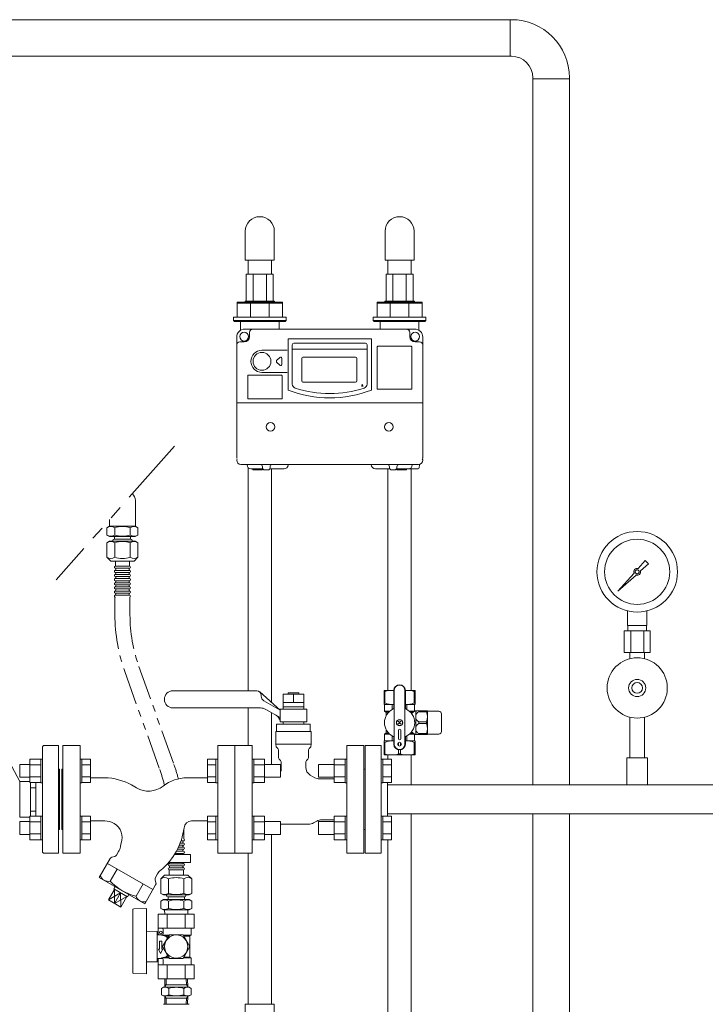
# Model space of a CAD drawing. Units: millimetres. Extents: x -7141 to 8297, y 2816 to 10792.
# Drawn here: x -34 to 603, y 4067 to 4982 of the extents above; entities that cross this region are included whole.
import ezdxf

# ---------------------------------------------------------------- set-up
doc = ezdxf.new("R2010")
doc.units = ezdxf.units.MM
doc.linetypes.add('PHANTOM', pattern=[63.5, 31.75, -6.35, 6.35, -6.35, 6.35, -6.35])
doc.linetypes.add('実線', pattern=[0])
for name, color, linetype in [('0029_28_01', 7, 'Continuous'), ('1', 7, 'Continuous'), ('CSLAYER17', 7, 'Continuous'), ('HI_VB', 7, 'Continuous'), ('NoLayerName_001', 7, 'Continuous'), ('NoLayerName_002', 7, 'Continuous'), ('NoLayerName_008', 7, 'Continuous'), ('NoLayerName_010', 7, 'Continuous'), ('NoLayerName_012', 7, 'Continuous')]:
    doc.layers.add(name, color=color, linetype=linetype)
for name, color, linetype, lineweight in [('ガス配管', 7, 'Continuous', 30), ('ガス配管細', 4, 'Continuous', 20), ('図面枠', 7, 'Continuous', 50)]:
    doc.layers.add(name, color=color, linetype=linetype, lineweight=lineweight)

msp = doc.modelspace()

# ---------------------------------------------------------------- linework, layer by layer
at = {"color": 3, "lineweight": 9}
for p, q in [((423.04, 4982.08), (-504.19, 4982.08)), ((421.94, 4982.08), (421.94, 4948.08)), ((423.04, 4948.08), (-109.19, 4948.08)), ((443.04, 4270.68), (443.04, 4928.08)), ((443.04, 4926.98), (477.04, 4926.98)), ((477.04, 4270.68), (477.04, 4928.08)), ((443.04, 4008.5), (443.04, 4243.48)), ((477.04, 4008.5), (477.04, 4243.48))]:
    msp.add_line(p, q, dxfattribs=at)
at = {"color": 30, "linetype": 'Continuous', "lineweight": 9}
for p, q in [((176.57, 4745.38), (201.62, 4745.38)), ((306.57, 4745.38), (331.62, 4745.38)), ((168.1, 4705.38), (168.1, 4719.38)), ((168.1, 4719.38), (202.85, 4719.38)), ((168.1, 4718.39), (210.1, 4718.39)), ((175.35, 4719.38), (175.35, 4720.38)), ((175.35, 4720.38), (202.85, 4720.38)), ((180.4, 4718.39), (180.4, 4705.38)), ((197.79, 4718.39), (197.79, 4705.38)), ((202.85, 4720.38), (202.85, 4719.38)), ((202.85, 4719.38), (210.1, 4719.38)), ((210.1, 4719.38), (210.1, 4705.38)), ((298.1, 4705.38), (298.1, 4719.38)), ((298.1, 4719.38), (332.85, 4719.38)), ((298.1, 4718.39), (340.1, 4718.39)), ((305.35, 4719.38), (305.35, 4720.38)), ((305.35, 4720.38), (332.85, 4720.38)), ((310.4, 4718.39), (310.4, 4705.38)), ((327.79, 4718.39), (327.79, 4705.38)), ((332.85, 4720.38), (332.85, 4719.38)), ((332.85, 4719.38), (340.1, 4719.38)), ((340.1, 4719.38), (340.1, 4705.38)), ((164.6, 4702.38), (164.6, 4705.38)), ((164.6, 4705.38), (168.1, 4705.38)), ((165.6, 4701.38), (164.6, 4702.38)), ((164.6, 4702.38), (213.6, 4702.38)), ((212.6, 4701.38), (165.6, 4701.38)), ((168.1, 4705.38), (210.1, 4705.38)), ((210.1, 4705.38), (213.6, 4705.38)), ((213.6, 4702.38), (212.6, 4701.38)), ((213.6, 4705.38), (213.6, 4702.38)), ((294.6, 4702.38), (294.6, 4705.38)), ((294.6, 4705.38), (298.1, 4705.38)), ((295.6, 4701.38), (294.6, 4702.38)), ((294.6, 4702.38), (343.6, 4702.38)), ((342.6, 4701.38), (295.6, 4701.38)), ((298.1, 4705.38), (340.1, 4705.38)), ((340.1, 4705.38), (343.6, 4705.38)), ((343.6, 4702.38), (342.6, 4701.38)), ((343.6, 4705.38), (343.6, 4702.38)), ((304.6, 4358.38), (304.6, 4345.67)), ((313.75, 4358.38), (304.6, 4358.38)), ((313.75, 4358.26), (313.75, 4358.51)), ((313.75, 4342.02), (313.75, 4358.38)), ((314.1, 4308.38), (314.1, 4358.38)), ((324.1, 4308.38), (324.1, 4358.38)), ((324.44, 4358.51), (324.44, 4358.26)), ((324.44, 4358.38), (333.6, 4358.38)), ((324.44, 4358.38), (333.6, 4358.38)), ((324.44, 4342.02), (324.44, 4358.38)), ((333.6, 4358.38), (333.6, 4345.67)), ((304.6, 4357.37), (305.49, 4357.37)), ((305.49, 4357.37), (305.49, 4346.68)), ((332.7, 4346.68), (332.7, 4357.37)), ((333.6, 4357.37), (332.7, 4357.37)), ((333.6, 4357.25), (333.6, 4357.5)), ((304.6, 4346.68), (305.49, 4346.68)), ((304.85, 4345.53), (304.6, 4345.67)), ((313.75, 4345.38), (305, 4345.38)), ((305.1, 4345.1), (305.1, 4338.98)), ((312.32, 4340.68), (312.32, 4344.98)), ((313.75, 4345.26), (313.75, 4345.51)), ((324.44, 4345.51), (324.44, 4345.26)), ((324.44, 4345.38), (333.19, 4345.38)), ((325.87, 4340.68), (325.87, 4344.98)), ((333.6, 4346.68), (332.7, 4346.68)), ((333.1, 4345.1), (333.1, 4339.1)), ((333.35, 4345.53), (333.6, 4345.67)), ((333.6, 4346.56), (333.6, 4346.81)), ((305.1, 4338.98), (306.35, 4338.26)), ((305.1, 4338.98), (309.89, 4338.98)), ((306.6, 4338.12), (308.98, 4338.12)), ((306.6, 4337.83), (306.6, 4334.77)), ((306.6, 4336.51), (306.6, 4336.26)), ((306.6, 4336.38), (307.56, 4336.38)), ((332.91, 4338.98), (328.3, 4338.98)), ((331.69, 4338.12), (329.21, 4338.12)), ((333.6, 4339.38), (333.7, 4339.38)), ((334.1, 4338.88), (334.96, 4339.38)), ((334.1, 4317.51), (334.1, 4339.26)), ((334.96, 4339.38), (344.98, 4339.38)), ((337.25, 4339.38), (337, 4339.38)), ((337.13, 4339.38), (337.13, 4338.55)), ((344.26, 4338.55), (337.13, 4338.55)), ((344.38, 4339.38), (344.13, 4339.38)), ((344.26, 4339.38), (344.26, 4338.55)), ((344.98, 4339.38), (345.1, 4339.18)), ((345.1, 4317.58), (345.1, 4339.18)), ((345.1, 4339.18), (355.64, 4339)), ((358.1, 4320.27), (358.1, 4336.5)), ((306.6, 4318.94), (306.6, 4322)), ((320.37, 4329.66), (317.82, 4327.11)), ((320.37, 4327.11), (317.82, 4329.66)), ((337.13, 4329.22), (337.13, 4327.55)), ((337.13, 4329.22), (344.26, 4329.22)), ((337.13, 4327.55), (344.26, 4327.55)), ((344.26, 4329.22), (344.26, 4327.55)), ((305.1, 4317.78), (306.35, 4318.51)), ((305.1, 4317.78), (309.89, 4317.78)), ((305.1, 4311.67), (305.1, 4317.78)), ((306.6, 4320.38), (307.56, 4320.38)), ((306.6, 4318.65), (308.98, 4318.65)), ((312.32, 4311.38), (312.32, 4316.09)), ((313.75, 4314.75), (313.75, 4308.38)), ((318.1, 4321.38), (318.1, 4313.38)), ((320.1, 4313.38), (320.1, 4321.38)), ((324.44, 4314.75), (324.44, 4308.38)), ((325.87, 4316.09), (325.87, 4311.38)), ((328.3, 4317.78), (332.91, 4317.78)), ((329.21, 4318.65), (331.69, 4318.65)), ((333.1, 4311.67), (333.1, 4317.67)), ((333.6, 4317.38), (333.7, 4317.38)), ((334.96, 4317.38), (334.1, 4317.88)), ((344.98, 4317.38), (334.96, 4317.38)), ((337, 4317.38), (337.25, 4317.38)), ((337.13, 4318.22), (337.13, 4317.38)), ((344.26, 4318.22), (337.13, 4318.22)), ((344.13, 4317.38), (344.38, 4317.38)), ((344.26, 4318.22), (344.26, 4317.38)), ((345.1, 4317.58), (344.98, 4317.38)), ((355.64, 4317.77), (345.1, 4317.58)), ((304.85, 4311.24), (304.6, 4311.1)), ((304.6, 4298.38), (304.6, 4311.1)), ((304.6, 4310.09), (305.49, 4310.09)), ((305.1, 4311.38), (313.75, 4311.38)), ((305.49, 4299.39), (305.49, 4310.09)), ((312.19, 4311.38), (312.44, 4311.38)), ((313.75, 4311.26), (313.75, 4311.51)), ((318.2, 4306.88), (318.2, 4309.89)), ((319.99, 4306.88), (319.99, 4309.89)), ((324.44, 4311.51), (324.44, 4311.26)), ((324.44, 4311.38), (333.1, 4311.38)), ((325.75, 4311.38), (326, 4311.38)), ((333.6, 4310.09), (332.7, 4310.09)), ((332.7, 4299.39), (332.7, 4310.09)), ((333.6, 4311.1), (333.35, 4311.24)), ((333.6, 4311.1), (333.6, 4298.38)), ((333.6, 4309.96), (333.6, 4310.21)), ((304.6, 4299.39), (305.49, 4299.39)), ((333.6, 4298.38), (304.6, 4298.38)), ((318.2, 4303.12), (318.2, 4299.39)), ((318.2, 4299.39), (319.99, 4299.39)), ((319.99, 4303.12), (319.99, 4299.39)), ((333.6, 4299.39), (332.7, 4299.39)), ((333.6, 4299.27), (333.6, 4299.52))]:
    msp.add_line(p, q, dxfattribs=at)
at = {"color": 30, "linetype": 'ByBlock', "lineweight": 9}
for p, q in [((284.13, 4640.96), (284.25, 4643.17)), ((284.25, 4643.17), (285.25, 4641.2)), ((284.25, 4643.17), (284.69, 4641.08))]:
    msp.add_line(p, q, dxfattribs=at)
at = {"linetype": 'PHANTOM', "lineweight": 9, "ltscale": 2}
msp.add_line((109.73, 4585.49), (-0.31, 4461.14), dxfattribs=at)
at = {"color": 30, "linetype": 'PHANTOM', "lineweight": 9}
for p, q in [((54.41, 4445.16), (54.41, 4428.67)), ((68.41, 4445.16), (68.41, 4428.67)), ((76.74, 4380.57), (109.26, 4289.51)), ((63.56, 4375.87), (96.08, 4284.8)), ((118.41, 4229.01), (118.41, 4220.22))]:
    msp.add_line(p, q, dxfattribs=at)
at = {"color": 6, "lineweight": 9}
for p, q in [((531.04, 4418.68), (531.04, 4432.27)), ((549.04, 4418.68), (549.04, 4432.27)), ((527.92, 4413.68), (527.92, 4393.68)), ((531.39, 4413.68), (531.39, 4418.68)), ((533.98, 4413.68), (533.98, 4393.68)), ((546.11, 4413.68), (546.11, 4393.68)), ((548.69, 4413.68), (548.69, 4418.68)), ((552.17, 4413.68), (552.17, 4393.68)), ((533.14, 4387.81), (533.14, 4393.68)), ((546.94, 4387.81), (546.94, 4393.68)), ((56.53, 4192.29), (50.04, 4181.04)), ((80.53, 4178.43), (74.04, 4167.18)), ((59.72, 4170.09), (48.36, 4163.72)), ((54.03, 4173.38), (54.09, 4160.35)), ((59.72, 4170.09), (54.09, 4160.35)), ((65.4, 4166.81), (54.09, 4160.35)), ((59.72, 4170.09), (59.82, 4156.98))]:
    msp.add_line(p, q, dxfattribs=at)
at = {"color": 2, "linetype": 'Continuous', "lineweight": 9}
for p, q in [((-12.02, 4307.08), (-13.02, 4306.08)), ((-13.02, 4306.08), (-13.02, 4257.08)), ((-12.02, 4307.08), (1.98, 4307.08)), ((1.98, 4307.08), (1.98, 4257.08)), ((-49.29, 4302.08), (-34.16, 4273.68)), ((2.98, 4285.08), (2.98, 4257.08)), ((-34.16, 4273.68), (-34.16, 4240.48)), ((-34.16, 4273.68), (-24.62, 4273.68)), ((-24.02, 4272.62), (-24.02, 4257.08)), ((-24.02, 4267.93), (-19.02, 4267.93)), ((-19.02, 4272.62), (-19.02, 4257.08)), ((-24.02, 4241.53), (-24.02, 4257.08)), ((-19.02, 4241.53), (-19.02, 4257.08)), ((-13.02, 4208.08), (-13.02, 4257.08)), ((1.98, 4207.08), (1.98, 4257.08)), ((2.98, 4229.08), (2.98, 4257.08)), ((-34.16, 4240.48), (-24.62, 4240.48)), ((-24.02, 4246.23), (-19.02, 4246.23)), ((-12.02, 4207.08), (-13.02, 4208.08)), ((-12.02, 4207.08), (1.98, 4207.08))]:
    msp.add_line(p, q, dxfattribs=at)
at = {"color": 6, "lineweight": 9}
for radius in [37.5, 30.25]:
    msp.add_circle((540.04, 4468.68), radius, dxfattribs=at)
at = {"color": 30, "linetype": 'Continuous', "lineweight": 9}
for centre, radius in [((319.1, 4328.38), 3), ((319.1, 4328.38), 2.75), ((319.1, 4308.38), 1.75)]:
    msp.add_circle(centre, radius, dxfattribs=at)
at = {"color": 3, "lineweight": 9}
for radius in [54, 20]:
    msp.add_arc((423.04, 4928.08), radius, 0, 90, dxfattribs=at)
at = {"color": 30, "linetype": 'PHANTOM', "lineweight": 9}
for centre, radius, start, end in [((211.41, 4428.67), 157, 180, 199.65382), ((211.41, 4428.67), 143, 180, 199.65382), ((-38.59, 4236.71), 157, 14.55073, 19.65382), ((-38.59, 4236.71), 143, 13.57369, 19.65382)]:
    msp.add_arc(centre, radius, start, end, dxfattribs=at)
at = {"color": 30, "linetype": 'Continuous', "lineweight": 9}
for centre, radius, start, end in [((311.85, 4337.91), 20.48, 84.64934, 108.07323), ((319.1, 4358.38), 5.34, 0, 180), ((319.1, 4358.38), 5, 0, 180), ((326.35, 4337.91), 20.48, 71.92677, 95.35066), ((304.6, 4345.1), 0.5, 0, 60), ((319.1, 4328.38), 14.04, 114.93767, 245.06233), ((311.85, 4361.57), 16.18, 246.887, 276.77629), ((312.75, 4342.02), 1, 294.93767, 0), ((326.35, 4361.57), 16.18, 263.22371, 293.113), ((325.44, 4342.02), 1, 180, 245.06233), ((319.1, 4328.38), 14.04, 294.93767, 65.06233), ((333.6, 4345.1), 0.5, 120, 180), ((306.1, 4337.83), 0.5, 0, 60), ((339.53, 4328.38), 12.5, 118.35786, 137.52867), ((333.7, 4338.68), 0.7, 55.1501, 90), ((339.21, 4333.88), 5.11, 114.01396, 245.98604), ((331.66, 4333.88), 13.44, 339.66839, 20.33161), ((355.6, 4336.5), 2.5, 0, 89), ((319.1, 4321.38), 1, 0, 180), ((339.21, 4322.88), 5.11, 114.01396, 245.98604), ((331.66, 4322.88), 13.44, 339.66839, 20.33161), ((306.1, 4318.94), 0.5, 300, 0), ((312.75, 4314.75), 1, 0, 65.06233), ((319.1, 4313.38), 1, 180, 0), ((325.44, 4314.75), 1, 114.93767, 180), ((339.53, 4328.38), 12.5, 222.47133, 241.64214), ((333.7, 4318.08), 0.7, 270, 304.8499), ((355.6, 4320.27), 2.5, 271, 0), ((304.6, 4311.67), 0.5, 300, 0), ((311.85, 4295.2), 16.18, 83.22371, 113.113), ((319.1, 4308.38), 5.34, 180, 0), ((319.1, 4308.38), 5, 180, 0), ((326.35, 4295.2), 16.18, 66.887, 96.77629), ((333.6, 4311.67), 0.5, 180, 240), ((311.85, 4318.86), 20.48, 251.92677, 288.07323), ((326.35, 4318.86), 20.48, 251.92677, 288.07323)]:
    msp.add_arc(centre, radius, start, end, dxfattribs=at)
at = {"color": 2, "linetype": 'Continuous', "lineweight": 9}
for centre, start, end in [((2.98, 4286.08), 180, 270), ((2.98, 4228.08), 90, 180)]:
    msp.add_arc(centre, 1, start, end, dxfattribs=at)
at = {"color": 6, "lineweight": 9}
for centre, radius, start, end in [((48.17, 4188.39), 7.58, 195.71354, 284.28646), ((83.98, 4212.19), 46.07, 222.53783, 257.46217), ((81.34, 4169.37), 7.66, 196.29329, 283.70671)]:
    msp.add_arc(centre, radius, start, end, dxfattribs=at)
at = {"layer": '0029_28_01', "color": 30, "linetype": 'Continuous', "lineweight": 9}
for p, q in [((73.41, 4511.07), (73.42, 4535.07)), ((49.42, 4517.33), (49.41, 4511.07)), ((47.02, 4509.66), (49.47, 4511.07)), ((47.02, 4502.89), (47.02, 4509.66)), ((49.41, 4511.07), (73.41, 4511.07)), ((54.22, 4502.89), (54.22, 4509.66)), ((68.61, 4502.88), (68.61, 4509.66)), ((75.81, 4509.66), (73.36, 4511.07)), ((75.81, 4502.88), (75.81, 4509.66)), ((47.02, 4495.74), (47.01, 4482.19)), ((47.02, 4502.89), (49.47, 4501.47)), ((47.02, 4495.74), (49.46, 4497.15)), ((49.41, 4497.15), (73.41, 4497.15)), ((49.47, 4501.47), (73.36, 4501.47)), ((52.41, 4497.15), (52.41, 4497.87)), ((69.21, 4499.07), (53.61, 4499.07)), ((53.85, 4501.47), (53.85, 4499.07)), ((54.21, 4495.74), (54.21, 4482.19)), ((68.61, 4495.74), (68.61, 4482.18)), ((68.97, 4501.47), (68.97, 4499.07)), ((70.41, 4497.15), (70.41, 4497.87)), ((75.81, 4502.88), (73.36, 4501.47)), ((75.81, 4495.74), (73.36, 4497.15)), ((75.81, 4495.73), (75.81, 4482.18)), ((47.01, 4482.19), (50.53, 4478.67)), ((50.53, 4478.67), (72.29, 4478.67)), ((54.81, 4478.67), (54.81, 4473.87)), ((68.01, 4478.67), (68.01, 4473.87)), ((75.81, 4482.18), (72.29, 4478.67)), ((54.81, 4473.87), (68.01, 4473.87)), ((54.81, 4471.95), (68.01, 4471.95)), ((54.81, 4470.03), (68.01, 4470.03)), ((54.81, 4468.11), (68.01, 4468.11)), ((54.81, 4466.19), (68.01, 4466.19)), ((54.81, 4464.27), (68.01, 4464.27)), ((54.81, 4462.35), (68.01, 4462.35)), ((54.81, 4460.43), (68.01, 4460.43)), ((54.81, 4458.51), (68.01, 4458.51)), ((54.81, 4456.59), (68.01, 4456.59)), ((54.81, 4454.67), (68.01, 4454.67)), ((54.81, 4452.75), (68.01, 4452.75)), ((54.81, 4450.83), (68.01, 4450.83)), ((54.81, 4448.91), (68.01, 4448.91)), ((54.81, 4446.99), (68.01, 4446.99)), ((118.01, 4212.63), (113.48, 4212.63)), ((118.01, 4214.55), (114.33, 4214.55)), ((118.01, 4216.47), (115.1, 4216.47)), ((118.01, 4218.39), (115.8, 4218.39)), ((109.71, 4205.69), (124.61, 4205.69)), ((118.01, 4206.87), (110.43, 4206.87)), ((118.01, 4208.79), (111.54, 4208.79)), ((118.01, 4210.71), (112.55, 4210.71)), ((124.61, 4205.69), (124.61, 4198.49)), ((124.61, 4198.49), (104.37, 4198.49)), ((118.01, 4197.27), (104.81, 4197.27)), ((118.01, 4195.35), (104.81, 4195.35)), ((118.01, 4193.43), (104.81, 4193.43))]:
    msp.add_line(p, q, dxfattribs=at)
for centre, radius, start, end in [((65.02, 4535.07), 8.4, 359.99259, 48.01672), ((50.62, 4504.4), 6.37, 55.60371, 124.38148), ((61.41, 4486.95), 23.82, 72.40371, 107.58149), ((72.21, 4504.4), 6.37, 55.60371, 124.38148), ((50.62, 4508.14), 6.37, 235.60371, 304.38148), ((50.61, 4490.48), 6.37, 55.60371, 124.38148), ((53.61, 4497.87), 1.2, 89.99259, 179.99259), ((61.41, 4473.03), 23.82, 72.40371, 107.58149), ((61.42, 4525.59), 23.82, 252.4037, 287.58148), ((72.21, 4508.14), 6.37, 235.60371, 304.38148), ((72.21, 4490.48), 6.37, 55.60371, 124.38148), ((69.21, 4497.87), 1.2, 359.99259, 89.99259), ((50.61, 4487.44), 6.37, 235.60371, 304.38148), ((61.41, 4504.89), 23.82, 252.4037, 287.58148), ((72.21, 4487.44), 6.37, 235.60371, 304.38148), ((54.81, 4472.91), 0.96, 89.99259, 269.99259), ((54.81, 4469.07), 0.96, 89.99259, 269.99259), ((54.81, 4469.07), 0.96, 89.99259, 269.99259), ((54.25, 4470.99), 1.04, 286.2528, 57.41362), ((54.25, 4467.15), 1.04, 286.2528, 57.41362), ((68.57, 4470.99), 1.04, 122.57156, 237.41362), ((68.57, 4467.15), 1.04, 122.57156, 237.41362), ((68.01, 4472.91), 0.96, 269.99259, 89.99259), ((68.01, 4469.07), 0.96, 269.99259, 89.99259), ((68.01, 4469.07), 0.96, 269.99259, 89.99259), ((54.81, 4465.23), 0.96, 89.99259, 269.99259), ((54.81, 4461.39), 0.96, 89.99259, 269.99259), ((54.25, 4463.31), 1.04, 286.2528, 57.41362), ((54.25, 4459.47), 1.04, 286.2528, 57.41362), ((68.57, 4463.31), 1.04, 122.57156, 237.41362), ((68.57, 4459.47), 1.04, 122.57156, 237.41362), ((68.01, 4465.23), 0.96, 269.99259, 89.99259), ((68.01, 4461.39), 0.96, 269.99259, 89.99259), ((54.81, 4457.55), 0.96, 89.99259, 269.99259), ((54.81, 4453.71), 0.96, 89.99259, 269.99259), ((54.81, 4449.87), 0.96, 89.99259, 269.99259), ((54.25, 4455.63), 1.04, 286.2528, 57.41362), ((54.25, 4451.79), 1.04, 286.2528, 57.41362), ((68.57, 4455.63), 1.04, 122.57156, 237.41362), ((68.57, 4451.79), 1.04, 122.57156, 237.41362), ((68.01, 4457.55), 0.96, 269.99259, 89.99259), ((68.01, 4453.71), 0.96, 269.99259, 89.99259), ((68.01, 4449.87), 0.96, 269.99259, 89.99259), ((54.81, 4446.03), 0.96, 89.99259, 269.99259), ((54.25, 4447.95), 1.04, 286.2528, 57.41362), ((68.57, 4447.95), 1.04, 122.57156, 237.41362), ((68.01, 4446.03), 0.96, 269.99259, 89.99259), ((118.57, 4217.43), 1.04, 106.2528, 237.41362), ((118.57, 4213.59), 1.04, 106.2528, 237.41362), ((118.01, 4219.35), 0.96, 269.99259, 89.99259), ((118.01, 4215.51), 0.96, 269.99259, 89.99259), ((118.01, 4211.67), 0.96, 269.99259, 89.99259), ((118.57, 4209.75), 1.04, 106.2528, 237.41362), ((118.57, 4205.91), 1.04, 106.2528, 191.85147), ((118.01, 4207.83), 0.96, 269.99259, 89.99259), ((104.81, 4196.31), 0.96, 89.99259, 269.99259), ((104.81, 4196.31), 0.96, 89.99259, 269.99259), ((104.81, 4192.47), 0.96, 89.99259, 269.99259), ((104.25, 4198.23), 1.04, 302.57156, 14.82761), ((104.25, 4194.39), 1.04, 302.57156, 57.41362), ((118.57, 4198.23), 1.04, 165.15758, 237.41362), ((118.57, 4194.39), 1.04, 106.2528, 237.41362), ((118.01, 4196.31), 0.96, 269.99259, 89.99259), ((118.01, 4196.31), 0.96, 269.99259, 89.99259), ((118.01, 4192.47), 0.96, 269.99259, 89.99259)]:
    msp.add_arc(centre, radius, start, end, dxfattribs=at)
at = {"layer": '1', "color": 6, "linetype": 'Continuous', "lineweight": 9}
for p, q in [((540.81, 4471.76), (547.45, 4479.22)), ((547.46, 4479.21), (550.58, 4476.09)), ((550.59, 4476.08), (543.12, 4469.44)), ((522.1, 4450.73), (537.07, 4467.56)), ((538.93, 4465.7), (522.1, 4450.73)), ((524.79, 4453.42), (522.1, 4450.73))]:
    msp.add_line(p, q, dxfattribs=at)
msp.add_circle((540.04, 4468.68), 1.9, dxfattribs=at)
for start, end in [(76.10532, 200.57163), (249.42838, 13.89468)]:
    msp.add_arc((540.04, 4468.68), 3.17, start, end, dxfattribs=at)
at = {"layer": 'CSLAYER17', "color": 6, "lineweight": 9}
for p, q in [((533.14, 4333.54), (533.14, 4295.68)), ((546.94, 4333.54), (546.94, 4295.68))]:
    msp.add_line(p, q, dxfattribs=at)
at = {"layer": 'CSLAYER17', "color": 6, "linetype": 'Continuous', "lineweight": 9}
for p, q in [((286.94, 4207.08), (286.94, 4307.08)), ((286.94, 4307.08), (301.94, 4307.08)), ((301.94, 4207.08), (301.94, 4307.08)), ((23.54, 4294.59), (21.94, 4294.59)), ((23.54, 4294.59), (23.54, 4272.59)), ((23.54, 4294.56), (31.54, 4294.56)), ((31.54, 4294.56), (31.54, 4272.62)), ((140.34, 4294.56), (140.34, 4272.62)), ((148.34, 4294.56), (140.34, 4294.56)), ((148.34, 4294.59), (148.34, 4272.59)), ((148.34, 4294.59), (149.94, 4294.59)), ((149.94, 4272.59), (149.94, 4294.59)), ((181.94, 4294.59), (183.54, 4294.59)), ((181.94, 4272.59), (181.94, 4294.59)), ((183.54, 4294.59), (183.54, 4272.59)), ((193.54, 4294.56), (183.54, 4294.56)), ((193.54, 4294.56), (193.54, 4272.62)), ((258.34, 4294.56), (258.34, 4272.62)), ((258.34, 4294.56), (268.34, 4294.56)), ((268.34, 4294.59), (268.34, 4272.59)), ((269.94, 4294.59), (268.34, 4294.59)), ((269.94, 4272.59), (269.94, 4294.59)), ((303.54, 4294.59), (301.94, 4294.59)), ((301.94, 4272.59), (301.94, 4294.59)), ((303.54, 4294.59), (303.54, 4272.59)), ((303.54, 4294.56), (311.54, 4294.56)), ((311.54, 4294.56), (311.54, 4272.62)), ((4.94, 4285.08), (4.94, 4229.08)), ((4.94, 4285.08), (5.94, 4285.08)), ((23.54, 4289.08), (31.54, 4289.08)), ((148.34, 4289.08), (140.34, 4289.08)), ((193.54, 4289.08), (183.54, 4289.08)), ((193.54, 4289.59), (208.34, 4289.59)), ((208.34, 4289.59), (208.34, 4277.59)), ((243.54, 4289.59), (243.54, 4277.59)), ((258.34, 4289.59), (243.54, 4289.59)), ((258.34, 4289.08), (268.34, 4289.08)), ((286.94, 4285.08), (285.94, 4285.08)), ((303.54, 4289.08), (311.54, 4289.08)), ((23.54, 4278.11), (31.54, 4278.11)), ((148.34, 4278.11), (140.34, 4278.11)), ((193.54, 4278.11), (183.54, 4278.11)), ((193.54, 4277.59), (208.34, 4277.59)), ((258.34, 4277.59), (243.54, 4277.59)), ((258.34, 4278.11), (268.34, 4278.11)), ((303.54, 4278.11), (311.54, 4278.11)), ((23.54, 4272.59), (21.94, 4272.59)), ((23.54, 4272.62), (31.54, 4272.62)), ((148.34, 4272.62), (140.34, 4272.62)), ((148.34, 4272.59), (149.94, 4272.59)), ((181.94, 4272.59), (183.54, 4272.59)), ((193.54, 4272.62), (183.54, 4272.62)), ((258.34, 4272.62), (268.34, 4272.62)), ((269.94, 4272.59), (268.34, 4272.59)), ((303.54, 4272.59), (301.94, 4272.59)), ((303.54, 4272.62), (311.54, 4272.62)), ((307.94, 4241.53), (307.94, 4272.62)), ((307.94, 4270.68), (698.04, 4270.68)), ((23.54, 4241.56), (21.94, 4241.56)), ((21.94, 4241.56), (21.94, 4219.56)), ((21.94, 4241.56), (21.94, 4219.56)), ((23.54, 4219.56), (23.54, 4241.56)), ((23.54, 4241.53), (31.54, 4241.53)), ((31.54, 4219.59), (31.54, 4241.53)), ((140.34, 4219.59), (140.34, 4241.53)), ((148.34, 4241.53), (140.34, 4241.53)), ((148.34, 4219.56), (148.34, 4241.56)), ((148.34, 4241.56), (149.94, 4241.56)), ((181.94, 4241.56), (183.54, 4241.56)), ((183.54, 4219.56), (183.54, 4241.56)), ((193.54, 4241.53), (183.54, 4241.53)), ((193.54, 4219.59), (193.54, 4241.53)), ((258.34, 4219.59), (258.34, 4241.53)), ((258.34, 4241.53), (268.34, 4241.53)), ((268.34, 4219.56), (268.34, 4241.56)), ((269.94, 4241.56), (268.34, 4241.56)), ((303.54, 4241.56), (301.94, 4241.56)), ((303.54, 4219.56), (303.54, 4241.56)), ((303.54, 4241.53), (311.54, 4241.53)), ((307.94, 4243.48), (698.04, 4243.48)), ((311.54, 4219.59), (311.54, 4241.53)), ((23.54, 4236.04), (31.54, 4236.04)), ((148.34, 4236.04), (140.34, 4236.04)), ((193.54, 4236.04), (183.54, 4236.04)), ((193.54, 4236.56), (208.34, 4236.56)), ((208.34, 4224.56), (208.34, 4236.56)), ((243.54, 4224.56), (243.54, 4236.56)), ((258.34, 4236.56), (243.54, 4236.56)), ((258.34, 4236.04), (268.34, 4236.04)), ((303.54, 4236.04), (311.54, 4236.04)), ((4.94, 4229.08), (5.94, 4229.08)), ((23.54, 4225.07), (31.54, 4225.07)), ((148.34, 4225.07), (140.34, 4225.07)), ((193.54, 4225.07), (183.54, 4225.07)), ((193.54, 4224.56), (208.34, 4224.56)), ((258.34, 4224.56), (243.54, 4224.56)), ((258.34, 4225.07), (268.34, 4225.07)), ((286.94, 4229.08), (285.94, 4229.08)), ((303.54, 4225.07), (311.54, 4225.07)), ((23.54, 4219.56), (21.94, 4219.56)), ((23.54, 4219.59), (31.54, 4219.59)), ((148.34, 4219.59), (140.34, 4219.59)), ((148.34, 4219.56), (149.94, 4219.56)), ((181.94, 4219.56), (183.54, 4219.56)), ((193.54, 4219.59), (183.54, 4219.59)), ((258.34, 4219.59), (268.34, 4219.59)), ((269.94, 4219.56), (268.34, 4219.56)), ((303.54, 4219.56), (301.94, 4219.56)), ((303.54, 4219.59), (311.54, 4219.59)), ((286.94, 4207.08), (301.94, 4207.08))]:
    msp.add_line(p, q, dxfattribs=at)
at = {"layer": 'CSLAYER17', "color": 2, "linetype": 'Continuous', "lineweight": 9}
for p, q in [((-24.62, 4294.56), (-24.62, 4272.62)), ((-24.62, 4294.56), (-14.62, 4294.56)), ((-14.62, 4294.59), (-14.62, 4272.59)), ((-13.02, 4294.59), (-14.62, 4294.59)), ((-34.02, 4289.59), (-34.02, 4277.59)), ((-24.62, 4289.59), (-34.02, 4289.59)), ((-24.62, 4289.08), (-14.62, 4289.08)), ((-24.62, 4277.59), (-34.02, 4277.59)), ((-24.62, 4278.11), (-14.62, 4278.11)), ((-24.62, 4272.62), (-14.62, 4272.62)), ((-13.02, 4272.59), (-14.62, 4272.59)), ((-24.62, 4219.59), (-24.62, 4241.53)), ((-24.62, 4241.53), (-14.62, 4241.53)), ((-14.62, 4219.56), (-14.62, 4241.56)), ((-13.02, 4241.56), (-14.62, 4241.56)), ((-13.02, 4241.56), (-13.02, 4219.56)), ((-34.02, 4236.56), (-34.02, 4224.56)), ((-24.62, 4236.56), (-34.02, 4236.56)), ((-24.62, 4236.04), (-14.62, 4236.04)), ((-24.62, 4224.56), (-34.02, 4224.56)), ((-24.62, 4225.07), (-14.62, 4225.07)), ((-24.62, 4219.59), (-14.62, 4219.59)), ((-13.02, 4219.56), (-14.62, 4219.56))]:
    msp.add_line(p, q, dxfattribs=at)
at = {"layer": 'CSLAYER17', "color": 6, "lineweight": 9}
for radius in [28, 8, 5]:
    msp.add_circle((540.04, 4360.68), radius, dxfattribs=at)
at = {"layer": 'HI_VB', "color": 6, "linetype": 'Continuous', "lineweight": 9}
for p, q in [((186.44, 4358.08), (108.44, 4358.08)), ((207.94, 4340.07), (189.12, 4357.05)), ((190.44, 4354.08), (190.44, 4353.06)), ((210.84, 4354.77), (230.04, 4354.77)), ((210.84, 4341.07), (210.84, 4354.77)), ((215.44, 4354.77), (215.44, 4356.07)), ((215.44, 4356.07), (225.44, 4356.07)), ((225.44, 4356.07), (225.44, 4354.77)), ((230.04, 4354.77), (230.04, 4341.07)), ((189.79, 4342.07), (108.44, 4342.07)), ((192.94, 4348.73), (207.94, 4340.07)), ((207.94, 4333.14), (194.79, 4340.73)), ((207.94, 4341.07), (207.94, 4329.07)), ((232.94, 4341.07), (207.94, 4341.07)), ((230.04, 4347.07), (210.84, 4347.07)), ((230.04, 4343.07), (210.84, 4343.07)), ((232.94, 4329.07), (232.94, 4341.07)), ((204.78, 4326.96), (204.78, 4320.19)), ((236.09, 4326.96), (204.78, 4326.96)), ((207.94, 4329.07), (232.94, 4329.07)), ((210.71, 4329.07), (210.71, 4326.96)), ((230.17, 4329.07), (210.71, 4329.07)), ((230.17, 4329.07), (230.17, 4326.96)), ((236.09, 4320.19), (236.09, 4326.96)), ((204.15, 4320.19), (204.15, 4307.46)), ((204.15, 4320.19), (236.72, 4320.19)), ((236.72, 4320.19), (236.72, 4307.46)), ((204.15, 4308.34), (236.72, 4308.34)), ((45, 4277.08), (31.54, 4277.08)), ((121.48, 4277.08), (140.34, 4277.08)), ((69.67, 4270.47), (74.49, 4267.68)), ((45, 4237.08), (31.54, 4237.08)), ((125.71, 4237.08), (140.34, 4237.08)), ((54.26, 4203.99), (51.54, 4203.26)), ((57.86, 4208.65), (55.88, 4205.23)), ((39.81, 4184.5), (49.92, 4202.02)), ((89.7, 4173.14), (47.36, 4197.58)), ((39.81, 4184.5), (82.15, 4160.05)), ((94.04, 4187.76), (92.06, 4184.34)), ((54.65, 4175.92), (53.33, 4173.78)), ((82.15, 4160.05), (92.26, 4177.57)), ((91.8, 4182.32), (92.53, 4179.59)), ((54.03, 4173.38), (48.36, 4163.72)), ((53.33, 4173.78), (66.11, 4166.4)), ((65.4, 4166.81), (59.82, 4156.98)), ((66.11, 4166.4), (67.3, 4168.62)), ((59.82, 4156.98), (48.36, 4163.72))]:
    msp.add_line(p, q, dxfattribs=at)
at = {"layer": 'HI_VB', "color": 6, "lineweight": 9}
for p, q in [((220.44, 4354.77), (220.44, 4347.07)), ((5.94, 4207.08), (5.94, 4307.08)), ((5.94, 4307.08), (21.94, 4307.08)), ((21.94, 4307.08), (21.94, 4207.08)), ((149.94, 4207.08), (149.94, 4307.08)), ((149.94, 4307.08), (165.94, 4307.08)), ((165.94, 4307.08), (165.94, 4207.08)), ((165.94, 4207.08), (165.94, 4307.08)), ((165.94, 4307.08), (181.94, 4307.08)), ((181.94, 4307.08), (181.94, 4207.08)), ((269.94, 4207.08), (269.94, 4307.08)), ((269.94, 4307.08), (285.94, 4307.08)), ((285.94, 4307.08), (285.94, 4207.08)), ((206.48, 4302.35), (206.48, 4296.5)), ((234.4, 4302.35), (234.4, 4296.5)), ((209.01, 4291.21), (209.01, 4284.96)), ((231.86, 4291.21), (231.86, 4286.97)), ((236.09, 4279.64), (240.3, 4277.21)), ((258.34, 4276.08), (244.53, 4276.08)), ((234.58, 4233.92), (208.34, 4233.92)), ((239.19, 4235.16), (242.1, 4236.84)), ((258.34, 4238.08), (246.72, 4238.08)), ((21.94, 4207.08), (5.94, 4207.08)), ((165.94, 4207.08), (149.94, 4207.08)), ((181.94, 4207.08), (165.94, 4207.08)), ((285.94, 4207.08), (269.94, 4207.08))]:
    msp.add_line(p, q, dxfattribs=at)
at = {"layer": 'HI_VB', "color": 6, "linetype": 'Continuous', "lineweight": 9}
for centre, radius, start, end in [((108.44, 4350.07), 8, 90, 270), ((186.44, 4354.08), 4, 0, 90), ((195.44, 4353.06), 5, 180, 240), ((189.79, 4332.07), 10, 60, 90), ((200.11, 4328.43), 8, 11.87197, 60), ((45, 4227.74), 49.33, 60, 90), ((121.48, 4241.08), 36, 90, 128.04372), ((85.6, 4286.93), 22.22, 240, 308.04372), ((45, 4219.73), 17.35, 59.4301, 89.99452), ((46.03, 4221.73), 15.1, 339.31188, 58.93669), ((58.48, 4238.1), 60.62, 309.40987, 353.003), ((125.88, 4229.78), 7.3, 91.37466, 172.62488), ((46.31, 4215.32), 13.33, 330.00001, 349.69152), ((121.09, 4201.72), 62.67, 166.45925, 169.69153), ((52.23, 4200.68), 2.67, 105, 150), ((53.57, 4206.56), 2.67, 285, 330), ((94.37, 4183.01), 2.67, 149.99991, 195.00003), ((105.59, 4181.1), 13.33, 130.3085, 150), ((89.95, 4178.9), 2.67, 330.00002, 14.99994)]:
    msp.add_arc(centre, radius, start, end, dxfattribs=at)
at = {"layer": 'HI_VB', "color": 6, "lineweight": 9}
for centre, radius, start, end in [((207.53, 4307.46), 3.38, 180, 228.9855), ((203.09, 4302.35), 3.38, 0, 48.9855), ((237.78, 4302.35), 3.38, 131.0145, 180), ((233.34, 4307.46), 3.38, 311.0145, 0), ((209.86, 4296.5), 3.38, 180, 231.31781), ((231.01, 4296.5), 3.38, 308.68219, 0), ((205.63, 4291.21), 3.38, 0, 51.31781), ((203.94, 4284.96), 5.08, 330.06619, 0), ((235.24, 4291.21), 3.38, 128.68219, 180), ((240.32, 4286.97), 8.46, 180, 240), ((244.53, 4284.54), 8.46, 240, 270), ((234.58, 4243.15), 9.23, 270, 300), ((246.72, 4228.85), 9.23, 90, 120)]:
    msp.add_arc(centre, radius, start, end, dxfattribs=at)
at = {"layer": 'NoLayerName_001', "color": 30, "linetype": 'Continuous', "lineweight": 9}
for p, q in [((171.1, 4701.38), (171.1, 4693.23)), ((207.1, 4701.38), (207.1, 4694.38)), ((301.1, 4699.38), (301.1, 4694.38)), ((337.1, 4699.38), (337.1, 4693.23)), ((333.1, 4694.38), (175.1, 4694.38)), ((179.6, 4691.38), (179.6, 4687.38)), ((328.6, 4691.38), (328.6, 4687.38)), ((167.6, 4593.38), (167.6, 4686.88)), ((170.6, 4682.38), (174.6, 4682.38)), ((215.35, 4685.38), (292.85, 4685.38)), ((215.35, 4637.58), (215.35, 4685.38)), ((219.35, 4643.23), (219.35, 4679.88)), ((220.85, 4681.38), (287.35, 4681.38)), ((288.85, 4643.23), (288.85, 4679.88)), ((292.85, 4637.58), (292.85, 4685.38)), ((337.6, 4682.38), (333.6, 4682.38)), ((340.6, 4593.38), (340.6, 4686.88)), ((191.1, 4674.68), (214.67, 4674.68)), ((298.35, 4638.88), (298.35, 4677.88)), ((329.85, 4678.38), (298.85, 4678.38)), ((330.35, 4638.88), (330.35, 4677.88)), ((209.35, 4651.38), (178.35, 4651.38)), ((191.1, 4654.08), (214.67, 4654.08)), ((191.1, 4654.08), (214.67, 4654.08)), ((177.85, 4629.88), (177.85, 4650.88)), ((209.85, 4629.88), (209.85, 4650.88)), ((298.85, 4638.38), (329.85, 4638.38)), ((167.6, 4625.88), (340.6, 4625.88)), ((209.35, 4629.38), (178.35, 4629.38)), ((167.6, 4593.38), (167.6, 4574.38)), ((340.6, 4593.38), (340.6, 4574.38)), ((167.6, 4574.38), (168.08, 4574.38)), ((168.08, 4573.38), (167.6, 4572.91)), ((167.6, 4572.38), (167.6, 4572.91)), ((340.11, 4574.38), (340.6, 4574.38)), ((340.11, 4573.38), (340.6, 4572.91)), ((340.6, 4572.38), (340.6, 4572.91)), ((336.6, 4568.38), (171.6, 4568.38)), ((177.21, 4568.02), (177.21, 4568.38)), ((180.91, 4564.38), (191.86, 4564.38)), ((182.53, 4564.11), (182.56, 4563.84)), ((182.56, 4563.84), (182.6, 4563.38)), ((183.05, 4563.38), (182.6, 4563.38)), ((191.14, 4563.38), (183.05, 4563.38)), ((191.14, 4563.38), (191.6, 4563.38)), ((191.6, 4566.38), (191.6, 4565.38)), ((191.64, 4563.84), (191.6, 4563.38)), ((191.66, 4564.11), (191.64, 4563.84)), ((193.6, 4563.38), (196.6, 4563.38)), ((196.31, 4563.38), (195.35, 4563.38)), ((196.38, 4563.38), (196.31, 4563.38)), ((198.33, 4564.38), (211.68, 4564.38)), ((198.6, 4566.38), (198.6, 4565.38)), ((215.38, 4568.02), (215.38, 4568.38)), ((292.71, 4568.31), (292.71, 4568.38)), ((296.71, 4564.38), (309.86, 4564.38)), ((309.6, 4566.38), (309.6, 4565.38)), ((311.6, 4563.38), (314.6, 4563.38)), ((311.81, 4563.38), (311.88, 4563.38)), ((316.33, 4564.38), (336.38, 4564.38)), ((316.53, 4564.11), (316.56, 4563.84)), ((316.6, 4566.38), (316.6, 4565.38)), ((317.05, 4563.38), (325.14, 4563.38)), ((325.68, 4564.35), (325.64, 4563.84)), ((330.88, 4568.02), (330.88, 4568.38)), ((337.38, 4565.35), (337.49, 4568.49))]:
    msp.add_line(p, q, dxfattribs=at)
for centre, radius in [((174.6, 4687.38), 4.11), ((333.6, 4687.38), 4.11), ((191.1, 4664.38), 8.3)]:
    msp.add_circle(centre, radius, dxfattribs=at)
for centre, radius, start, end in [((175.1, 4686.88), 7.5, 90, 180), ((182.6, 4691.38), 3, 90, 180), ((325.6, 4691.38), 3, 0, 90), ((333.1, 4686.88), 7.5, 0, 90), ((170.6, 4679.38), 3, 90, 180), ((174.6, 4687.38), 5, 270, 0), ((220.85, 4679.88), 1.5, 90, 180), ((287.35, 4679.88), 1.5, 0, 90), ((333.6, 4687.38), 5, 180, 270), ((337.6, 4679.38), 3, 0, 90), ((191.1, 4664.38), 10.3, 90, 270), ((298.85, 4677.88), 0.5, 90, 180), ((329.85, 4677.88), 0.5, 0, 90), ((178.35, 4650.88), 0.5, 90, 180), ((209.35, 4650.88), 0.5, 0, 90), ((223.35, 4643.23), 4, 180, 252.09137), ((284.85, 4643.23), 4, 287.90863, 0), ((254.1, 4738.38), 108, 248.97371, 291.02629), ((254.1, 4738.38), 104, 252.09137, 287.90863), ((298.85, 4638.88), 0.5, 180, 270), ((329.85, 4638.88), 0.5, 270, 0), ((178.35, 4629.88), 0.5, 180, 270), ((209.35, 4629.88), 0.5, 270, 0), ((171.6, 4572.38), 4, 180, 270), ((336.6, 4572.38), 4, 270, 0), ((180.91, 4568.08), 3.7, 181, 270), ((182.23, 4564.08), 0.3, 5, 90), ((183.05, 4563.88), 0.5, 185, 270), ((189.6, 4566.38), 2, 0, 90), ((191.14, 4563.88), 0.5, 270, 355), ((193.6, 4565.38), 2, 180, 270), ((191.96, 4564.08), 0.3, 106.84633, 175), ((196.6, 4565.38), 2, 270, 0), ((200.6, 4566.38), 2, 90, 180), ((211.68, 4568.08), 3.7, 270, 359), ((296.71, 4568.38), 4, 181, 270), ((307.6, 4566.38), 2, 0, 90), ((311.6, 4565.38), 2, 180, 270), ((314.6, 4565.38), 2, 270, 0), ((316.23, 4564.08), 0.3, 5, 73.15367), ((317.05, 4563.88), 0.5, 185, 270), ((318.6, 4566.38), 2, 90, 180), ((325.14, 4563.88), 0.5, 270, 355), ((327.18, 4568.08), 3.7, 270, 359), ((336.38, 4565.38), 1, 270, 358)]:
    msp.add_arc(centre, radius, start, end, dxfattribs=at)
at = {"layer": 'NoLayerName_002', "color": 30, "linetype": 'Continuous', "lineweight": 9}
for p, q in [((171.1, 4697.38), (171.1, 4699.38)), ((207.1, 4699.38), (207.1, 4697.38)), ((301.1, 4699.38), (301.1, 4701.38)), ((337.1, 4701.38), (337.1, 4699.38))]:
    msp.add_line(p, q, dxfattribs=at)
at = {"layer": 'NoLayerName_008', "color": 30, "linetype": 'Continuous', "lineweight": 9}
for p, q in [((219.35, 4675.63), (288.85, 4675.63)), ((228.2, 4646.13), (228.2, 4667.23)), ((229.2, 4668.23), (234.2, 4668.23)), ((234.2, 4668.23), (244.28, 4668.23)), ((244.28, 4668.23), (259.2, 4668.23)), ((259.2, 4668.23), (278.2, 4668.23)), ((279.2, 4667.23), (279.2, 4646.13)), ((278.2, 4645.13), (229.2, 4645.13))]:
    msp.add_line(p, q, dxfattribs=at)
for centre, start, end in [((229.2, 4667.23), 90, 180), ((278.2, 4667.23), 360, 90), ((229.2, 4646.13), 180, 270), ((278.2, 4646.13), 270, 360)]:
    msp.add_arc(centre, 1, start, end, dxfattribs=at)
at = {"layer": 'NoLayerName_010', "color": 30, "linetype": 'Continuous', "lineweight": 9}
for p, q in [((204.79, 4665.09), (207.79, 4668.09)), ((207.79, 4660.68), (204.79, 4663.68)), ((209.5, 4667.38), (209.5, 4664.38)), ((209.5, 4664.38), (209.5, 4661.38))]:
    msp.add_line(p, q, dxfattribs=at)
for centre, start, end in [((205.5, 4664.38), 135, 225), ((208.5, 4667.38), 0, 135), ((208.5, 4661.38), 225, 0)]:
    msp.add_arc(centre, 1, start, end, dxfattribs=at)
at = {"layer": 'NoLayerName_012', "color": 30, "linetype": 'Continuous', "lineweight": 9}
for centre in [(199.1, 4603.38), (309.1, 4603.38)]:
    msp.add_circle(centre, 4, dxfattribs=at)
at = {"layer": 'ガス配管', "color": 6, "linetype": '実線', "lineweight": 9}
for p, q in [((549.54, 4295.68), (530.54, 4295.68)), ((530.54, 4295.68), (530.54, 4270.68)), ((549.54, 4295.68), (549.54, 4270.68)), ((530.54, 4270.68), (549.54, 4270.68)), ((549.54, 4270.68), (530.54, 4270.68))]:
    msp.add_line(p, q, dxfattribs=at)
at = {"layer": 'ガス配管細', "color": 6, "linetype": 'Continuous', "lineweight": 9}
for p, q in [((552.17, 4413.68), (527.92, 4413.68)), ((549.04, 4418.68), (531.04, 4418.68)), ((552.17, 4393.68), (527.92, 4393.68))]:
    msp.add_line(p, q, dxfattribs=at)
at = {"layer": '図面枠', "color": 30, "lineweight": 9, "ltscale": 0.5}
for p, q in [((175.6, 4785.38), (175.6, 4758.38)), ((202.6, 4785.38), (202.6, 4758.38)), ((305.6, 4785.38), (305.6, 4758.38)), ((332.6, 4785.38), (332.6, 4758.38)), ((202.6, 4758.38), (175.6, 4758.38)), ((178.25, 4745.38), (178.25, 4758.38)), ((199.95, 4745.38), (199.95, 4758.38)), ((332.6, 4758.38), (305.6, 4758.38)), ((308.25, 4745.38), (308.25, 4758.38)), ((329.95, 4745.38), (329.95, 4758.38)), ((176.57, 4745.38), (176.57, 4720.38)), ((182.83, 4745.38), (182.83, 4720.38)), ((195.36, 4745.38), (195.36, 4720.38)), ((201.62, 4745.38), (201.62, 4720.38)), ((306.57, 4745.38), (306.57, 4720.38)), ((312.83, 4745.38), (312.83, 4720.38)), ((325.36, 4745.38), (325.36, 4720.38)), ((331.62, 4745.38), (331.62, 4720.38)), ((178.25, 4358.08), (178.25, 4565.52)), ((199.95, 4347.28), (199.95, 4564.38)), ((308.25, 4564.38), (308.25, 4358.38)), ((329.95, 4564.38), (329.95, 4358.38)), ((178.25, 4307.08), (178.25, 4342.07)), ((199.95, 4289.59), (199.95, 4337.76)), ((308.25, 4298.38), (308.25, 4294.56)), ((329.95, 4298.38), (329.95, 4270.68)), ((329.95, 4243.48), (329.95, 3836.23)), ((199.95, 4066.52), (199.95, 4224.56)), ((308.25, 4219.59), (308.25, 3836.23)), ((178.25, 4066.52), (178.25, 4207.08)), ((97.01, 4183.19), (100.53, 4186.71)), ((100.53, 4186.71), (122.29, 4186.71)), ((100.53, 4186.71), (122.29, 4186.71)), ((118.01, 4191.51), (104.81, 4191.51)), ((104.81, 4186.71), (104.81, 4191.51)), ((118.01, 4186.71), (118.01, 4191.51)), ((125.81, 4183.19), (122.29, 4186.71)), ((97.01, 4169.64), (97.01, 4183.19)), ((104.21, 4169.64), (104.21, 4183.19)), ((118.61, 4169.64), (118.61, 4183.19)), ((125.81, 4169.64), (125.81, 4183.19)), ((97.01, 4169.64), (99.46, 4168.23)), ((99.41, 4168.23), (123.41, 4168.22)), ((102.41, 4168.23), (102.41, 4167.51)), ((119.21, 4166.31), (103.61, 4166.31)), ((103.85, 4163.91), (103.85, 4166.31)), ((118.97, 4163.91), (118.97, 4166.31)), ((120.41, 4168.23), (120.41, 4167.51)), ((125.8, 4169.64), (123.36, 4168.22)), ((97.01, 4162.49), (99.46, 4163.91)), ((97.01, 4162.49), (97.01, 4155.72)), ((99.46, 4163.91), (123.36, 4163.9)), ((104.21, 4162.49), (104.21, 4155.72)), ((118.61, 4162.49), (118.61, 4155.72)), ((125.8, 4162.49), (123.36, 4163.9)), ((125.8, 4162.49), (125.8, 4155.72)), ((70.91, 4120.19), (70.91, 4154.21)), ((71.88, 4155.21), (83.91, 4155.53)), ((83.91, 4094.85), (83.91, 4155.53)), ((94.66, 4150.19), (128.15, 4150.19)), ((94.66, 4150.19), (94.66, 4131.19)), ((97.01, 4155.72), (99.46, 4154.31)), ((99.41, 4154.31), (123.41, 4154.3)), ((100.55, 4154.31), (100.68, 4150.19)), ((103.03, 4150.19), (103.03, 4137.19)), ((119.78, 4150.19), (119.78, 4137.19)), ((122.26, 4154.31), (122.13, 4150.19)), ((125.8, 4155.72), (123.35, 4154.3)), ((128.15, 4150.19), (128.15, 4137.19)), ((93.81, 4134.22), (83.91, 4134.4)), ((93.81, 4120.19), (93.81, 4134.22)), ((98.16, 4131.19), (93.81, 4131.19)), ((94.66, 4137.19), (128.15, 4137.19)), ((102.02, 4129.63), (97.89, 4130.79)), ((97.89, 4130.79), (104.82, 4130.79)), ((105.06, 4131.19), (98.7, 4120.19)), ((99.16, 4136.19), (99.16, 4132.19)), ((104.32, 4129.92), (100.99, 4129.92)), ((117.76, 4131.19), (105.06, 4131.19)), ((124.11, 4120.19), (117.76, 4131.19)), ((117.99, 4130.79), (125.41, 4130.79)), ((123.91, 4129.92), (118.49, 4129.92)), ((123.91, 4110.74), (123.91, 4129.63)), ((124.16, 4130.06), (125.41, 4130.79)), ((125.41, 4130.79), (125.41, 4137.19)), ((70.91, 4096.16), (70.91, 4120.19)), ((93.81, 4106.15), (93.81, 4120.19)), ((97.91, 4125.19), (95.91, 4125.19)), ((95.91, 4125.19), (95.91, 4117.69)), ((97.91, 4125.19), (97.91, 4117.69)), ((105.06, 4109.19), (98.7, 4120.19)), ((117.76, 4109.19), (124.11, 4120.19)), ((96.91, 4113.69), (94.91, 4117.69)), ((94.91, 4117.69), (95.91, 4117.69)), ((96.91, 4113.69), (98.91, 4117.69)), ((97.91, 4117.69), (98.91, 4117.69)), ((93.81, 4106.15), (83.91, 4105.98)), ((94.66, 4109.19), (93.81, 4109.19)), ((98.16, 4109.19), (94.41, 4109.19)), ((94.66, 4090.18), (94.66, 4109.19)), ((94.66, 4103.19), (128.15, 4103.19)), ((102.02, 4110.74), (97.89, 4109.59)), ((97.89, 4109.59), (104.82, 4109.59)), ((99.16, 4104.19), (99.16, 4108.19)), ((104.32, 4110.45), (100.99, 4110.45)), ((103.03, 4090.19), (103.03, 4103.19)), ((117.76, 4109.19), (105.06, 4109.19)), ((117.99, 4109.59), (125.41, 4109.59)), ((123.91, 4110.45), (118.49, 4110.45)), ((119.78, 4090.19), (119.78, 4103.19)), ((124.16, 4110.31), (125.41, 4109.59)), ((125.41, 4109.59), (125.41, 4103.19)), ((128.15, 4090.19), (128.15, 4103.19)), ((71.88, 4095.16), (83.91, 4094.85)), ((128.15, 4090.19), (94.66, 4090.18)), ((100.93, 4090.19), (100.68, 4082.35)), ((100.68, 4082.35), (101.91, 4084.47)), ((122.06, 4084.47), (100.75, 4084.47)), ((102.09, 4090.19), (101.91, 4084.47)), ((120.72, 4090.19), (120.9, 4084.47)), ((122.13, 4082.35), (120.9, 4084.47)), ((121.88, 4090.19), (122.13, 4082.35)), ((97.55, 4081.27), (99.41, 4082.35)), ((97.55, 4075.42), (97.55, 4081.27)), ((97.55, 4075.42), (99.41, 4074.35)), ((99.41, 4082.35), (123.41, 4082.35)), ((99.41, 4074.35), (123.41, 4074.35)), ((100.68, 4074.35), (101.91, 4072.22)), ((100.94, 4066.51), (100.69, 4074.35)), ((104.48, 4075.42), (104.48, 4081.27)), ((118.33, 4075.42), (118.33, 4081.27)), ((122.13, 4074.35), (120.9, 4072.22)), ((121.89, 4066.51), (122.14, 4074.35)), ((123.41, 4082.35), (125.26, 4081.27)), ((123.41, 4074.35), (125.26, 4075.42)), ((125.26, 4075.42), (125.26, 4081.27)), ((123.42, 4066.51), (99.42, 4066.51)), ((122.06, 4072.22), (100.75, 4072.22)), ((102.1, 4066.51), (101.92, 4072.22)), ((120.73, 4066.51), (120.91, 4072.22)), ((202.6, 4066.52), (175.6, 4066.52)), ((175.6, 4058.02), (175.6, 4066.52)), ((202.6, 4058.02), (202.6, 4066.52))]:
    msp.add_line(p, q, dxfattribs=at)
for centre, radius in [((97.16, 4133.19), 1.25), ((111.41, 4120.19), 10.8)]:
    msp.add_circle(centre, radius, dxfattribs=at)
for centre, radius, start, end in [((189.1, 4785.38), 13.5, 0, 180), ((319.1, 4785.38), 13.5, 0, 180), ((100.61, 4177.93), 6.37, 55.60371, 124.38148), ((111.41, 4160.48), 23.82, 72.40371, 107.58149), ((122.21, 4177.93), 6.37, 55.60371, 124.38148), ((100.61, 4174.9), 6.37, 235.60371, 304.38148), ((103.61, 4167.51), 1.2, 179.99259, 269.99259), ((111.41, 4192.35), 23.82, 252.4037, 287.58148), ((122.21, 4174.9), 6.37, 235.60371, 304.38148), ((119.21, 4167.51), 1.2, 269.99259, 359.99259), ((100.61, 4157.23), 6.37, 55.60371, 124.38148), ((111.4, 4139.78), 23.82, 72.40371, 107.58149), ((122.2, 4157.23), 6.37, 55.60371, 124.38148), ((71.91, 4154.21), 1, 91.5, 180), ((100.61, 4160.98), 6.37, 235.60371, 304.38148), ((111.41, 4178.43), 23.82, 252.4037, 287.58148), ((122.2, 4160.98), 6.37, 235.60371, 304.38148), ((94.66, 4131.69), 0.5, 270, 0), ((88.75, 4120.19), 14, 49.21296, 51.78679), ((98.16, 4136.19), 1, 0, 90), ((98.16, 4132.19), 1, 270, 0), ((94.59, 4120.19), 12.02, 42.76271, 51.80581), ((124.41, 4129.63), 0.5, 120, 180), ((94.59, 4120.19), 12.02, 308.19419, 317.17143), ((88.75, 4120.19), 14, 308.21321, 310.78704), ((98.16, 4108.19), 1, 0, 90), ((98.16, 4104.19), 1, 270, 0), ((124.41, 4110.74), 0.5, 180, 240), ((71.91, 4096.16), 1, 180, 268.5), ((101.01, 4076.21), 6.13, 55.61575, 124.38425), ((101.01, 4080.48), 6.13, 235.61575, 304.38425), ((111.41, 4059.42), 22.93, 72.41205, 107.58795), ((111.41, 4097.27), 22.93, 252.41205, 287.58795), ((121.8, 4076.21), 6.13, 55.61575, 124.38425), ((121.8, 4080.48), 6.13, 235.61575, 304.38425)]:
    msp.add_arc(centre, radius, start, end, dxfattribs=at)

doc.saveas('drawing.dxf')
